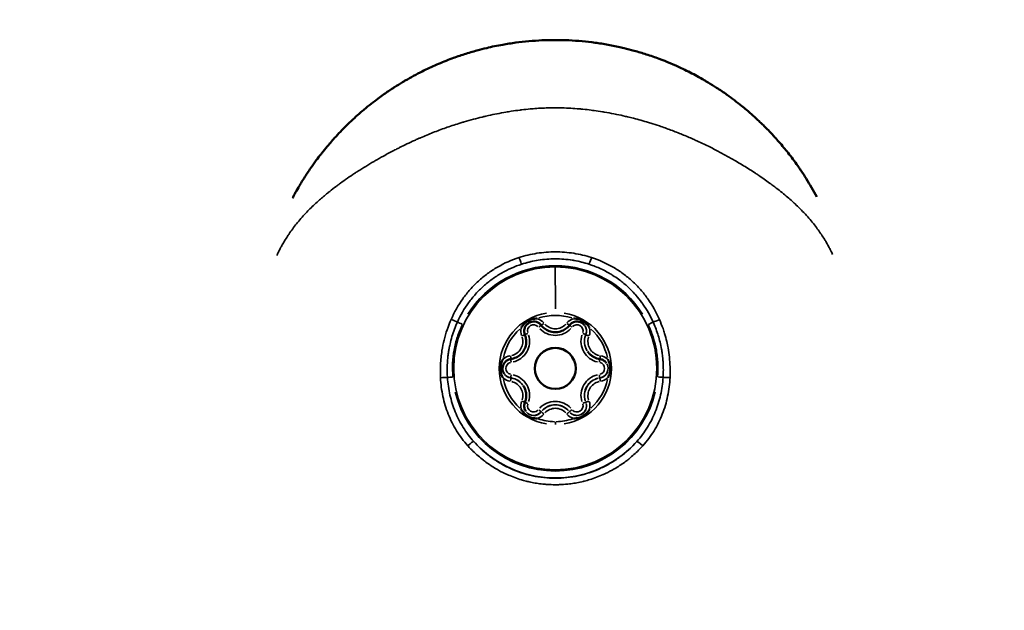
# Model space of a CAD drawing. Units: millimetres. Extents: x -12549 to 22108, y 13151 to 19301.
# Drawn here: x -6198 to -6126, y 18101 to 18144 of the extents above; entities that cross this region are included whole.
import ezdxf

# ---------------------------------------------------------------- set-up
doc = ezdxf.new("R2010")
doc.units = ezdxf.units.MM
doc.layers.add('MD_Visible', color=7, linetype='Continuous', lineweight=50)
doc.layers.add('MD_Visible Narrow', color=7, linetype='Continuous', lineweight=35)
doc.styles.get("Standard").update_dxf_attribs({"font": 'Square-721-BT.ttf'})
doc.dimstyles.new('OLCU', dxfattribs={"dimtxt": 300, "dimasz": 150, "dimexe": 0.18, "dimexo": 0.0625, "dimgap": 50, "dimtad": 1, "dimdec": 0, "dimlfac": 0.1, "dimrnd": 5, "dimzin": 0, "dimdsep": 46, "dimtxsty": 'Standard', "dimcen": 0.09, "dimse1": 1, "dimse2": 1, "dimadec": 0, "dimazin": 0, "dimtfac": 1, "dimtdec": 0, "dimtofl": 0, "dimtmove": 0, "dimatfit": 3, "dimfxl": 1, "dimtolj": 1, "dimtzin": 0, "dimarcsym": 0})

# ---------------------------------------------------------------- blocks, each defined once
blk = doc.blocks.new('*D4')
at = {"color": 0, "lineweight": -2, "transparency": 16777216}
blk.add_line((-11781.667, 18870.719), (-1915.858, 18870.719), dxfattribs=at)
at = {"color": 0, "transparency": 16777216}
for points in [[(-11781.667, 18904.052), (-11781.667, 18837.385), (-11981.667, 18870.719)], [(-1915.858, 18904.052), (-1915.858, 18837.385), (-1715.858, 18870.719)]]:
    blk.add_solid(points, dxfattribs=at)
at = {"layer": 'Defpoints', "color": 0, "transparency": 16777216}
for p in [(-1715.858, 18870.719), (-11981.667, 16549.732), (-1715.858, 15579.731)]:
    blk.add_point(p, dxfattribs=at)
at = {"color": 0, "transparency": 16777216, "insert": (-6848.762, 19104.345), "char_height": 300, "attachment_point": 5}
blk.add_mtext('\\A1;1025', dxfattribs=at)
blk = doc.blocks.new('*D5')
at = {"color": 0, "lineweight": -2, "transparency": 16777216}
blk.add_line((-12120.034, 18517.107), (-12120.034, 13350.929), dxfattribs=at)
at = {"color": 0, "transparency": 16777216}
for points in [[(-12153.367, 18517.107), (-12086.701, 18517.107), (-12120.034, 18717.107)], [(-12153.367, 13350.929), (-12086.701, 13350.929), (-12120.034, 13150.929)]]:
    blk.add_solid(points, dxfattribs=at)
at = {"layer": 'Defpoints', "color": 0, "transparency": 16777216}
for p in [(-6138.916, 18717.107), (-12120.034, 13150.929), (-4101.617, 13150.929)]:
    blk.add_point(p, dxfattribs=at)
at = {"color": 0, "transparency": 16777216, "insert": (-12351.847, 15934.018), "char_height": 300, "attachment_point": 5, "rotation": 90}
blk.add_mtext('\\A1;555', dxfattribs=at)

msp = doc.modelspace()

# ---------------------------------------------------------------- linework, layer by layer
at = {"layer": 'MD_Visible'}
for p, q in [((-6156.495, 18120.044), (-6156.502, 18120.054)), ((-6157.632, 18119.666), (-6157.628, 18119.66)), ((-6160.099, 18117.959), (-6160.095, 18117.953)), ((-6161.221, 18117.56), (-6161.228, 18117.57))]:
    msp.add_line(p, q, dxfattribs=at)
at = {"layer": 'MD_Visible', "extrusion": (0, 0, -1)}
msp.add_ellipse((-6158.865, 18118.813), major_axis=(1.234, 0.853), ratio=0.999994, start_param=3.141593, end_param=6.283185, dxfattribs=at)
at = {"layer": 'MD_Visible'}
msp.add_ellipse((-6158.861, 18118.806), major_axis=(1.234, 0.853), ratio=0.999994, start_param=-0.60518, end_param=5.678005, dxfattribs=at)
for points, knots in [([(-6178.099, 18131.281), (-6178.046, 18131.382), (-6177.991, 18131.483), (-6177.848, 18131.743), (-6177.758, 18131.902), (-6177.531, 18132.291), (-6177.392, 18132.52), (-6177.09, 18132.996), (-6176.926, 18133.243), (-6176.626, 18133.676), (-6176.493, 18133.862), (-6176.242, 18134.2), (-6176.127, 18134.352), (-6175.958, 18134.567), (-6175.908, 18134.631), (-6175.724, 18134.86), (-6175.587, 18135.026), (-6175.406, 18135.239), (-6175.364, 18135.289), (-6175.22, 18135.454), (-6175.118, 18135.57), (-6174.737, 18135.992), (-6174.449, 18136.292), (-6174.075, 18136.661), (-6173.998, 18136.736), (-6173.613, 18137.105), (-6173.295, 18137.392), (-6172.928, 18137.704), (-6172.889, 18137.737), (-6172.517, 18138.049), (-6172.174, 18138.32), (-6171.694, 18138.675), (-6171.567, 18138.767), (-6171.429, 18138.865), (-6171.419, 18138.871), (-6171.188, 18139.035), (-6170.961, 18139.188), (-6170.701, 18139.357), (-6170.67, 18139.377), (-6170.447, 18139.521), (-6170.252, 18139.642), (-6169.986, 18139.801), (-6169.915, 18139.843), (-6169.44, 18140.121), (-6169.028, 18140.344), (-6168.256, 18140.73), (-6167.9, 18140.897), (-6167.176, 18141.211), (-6166.808, 18141.359), (-6166.132, 18141.61), (-6165.824, 18141.716), (-6165.21, 18141.913), (-6164.903, 18142.004), (-6164.36, 18142.152), (-6164.123, 18142.212), (-6163.497, 18142.361), (-6163.106, 18142.442), (-6162.554, 18142.541), (-6162.395, 18142.568), (-6162.077, 18142.617), (-6161.919, 18142.64), (-6161.441, 18142.704), (-6161.121, 18142.74), (-6160.16, 18142.825), (-6159.516, 18142.854), (-6158.862, 18142.854), (-6158.857, 18142.854), (-6158.198, 18142.853), (-6157.549, 18142.823), (-6156.581, 18142.735), (-6156.26, 18142.699), (-6155.79, 18142.635), (-6155.641, 18142.613), (-6155.322, 18142.562), (-6155.152, 18142.534), (-6154.665, 18142.445), (-6154.348, 18142.38), (-6153.966, 18142.293), (-6153.9, 18142.277), (-6153.585, 18142.202), (-6153.337, 18142.138), (-6152.792, 18141.988), (-6152.497, 18141.899), (-6151.887, 18141.703), (-6151.573, 18141.593), (-6150.714, 18141.272), (-6150.177, 18141.047), (-6149.474, 18140.717), (-6149.298, 18140.631), (-6148.775, 18140.369), (-6148.433, 18140.185), (-6148.016, 18139.947), (-6147.937, 18139.901), (-6147.796, 18139.818), (-6147.733, 18139.781), (-6147.465, 18139.619), (-6147.262, 18139.492), (-6146.802, 18139.194), (-6146.547, 18139.021), (-6146.295, 18138.842), (-6146.293, 18138.841), (-6145.924, 18138.579), (-6145.568, 18138.308), (-6145.103, 18137.933), (-6144.986, 18137.836), (-6144.55, 18137.468), (-6144.24, 18137.19), (-6143.9, 18136.868), (-6143.86, 18136.831), (-6143.737, 18136.712), (-6143.654, 18136.631), (-6143.367, 18136.346), (-6143.167, 18136.139), (-6142.889, 18135.84), (-6142.808, 18135.751), (-6142.618, 18135.54), (-6142.51, 18135.417), (-6142.173, 18135.025), (-6141.953, 18134.755), (-6141.619, 18134.326), (-6141.5, 18134.169), (-6141.26, 18133.843), (-6141.14, 18133.673), (-6141.022, 18133.503)], [0.00232318, 0.00232318, 0.00232318, 0.00232318, 0.00272758, 0.00272758, 0.00337038, 0.00337038, 0.00430622, 0.00430622, 0.00532689, 0.00532689, 0.00610246, 0.00610246, 0.00674077, 0.00674077, 0.00700972, 0.00700972, 0.00771161, 0.00771161, 0.00792345, 0.00792345, 0.00842596, 0.00842596, 0.00976765, 0.00976765, 0.01011115, 0.01011115, 0.01147235, 0.01147235, 0.01163288, 0.01163288, 0.01299807, 0.01299807, 0.01348153, 0.01348153, 0.01351749, 0.01351749, 0.01435318, 0.01435318, 0.01446609, 0.01446609, 0.01516673, 0.01516673, 0.01541762, 0.01541762, 0.01685192, 0.01685192, 0.01805033, 0.01805033, 0.01924874, 0.01924874, 0.0202223, 0.0202223, 0.0211756, 0.0211756, 0.02190749, 0.02190749, 0.02310697, 0.02310697, 0.02359268, 0.02359268, 0.02407357, 0.02407357, 0.0250408, 0.0250408, 0.02696307, 0.02696307, 0.02697717, 0.02697717, 0.02891374, 0.02891374, 0.02988122, 0.02988122, 0.03033345, 0.03033345, 0.0308481, 0.0308481, 0.03181453, 0.03181453, 0.03201864, 0.03201864, 0.0327805, 0.0327805, 0.03370384, 0.03370384, 0.03470731, 0.03470731, 0.03647692, 0.03647692, 0.03707422, 0.03707422, 0.03825903, 0.03825903, 0.03853761, 0.03853761, 0.03875941, 0.03875941, 0.0394896, 0.0394896, 0.04043759, 0.04043759, 0.0404446, 0.0404446, 0.04184015, 0.04184015, 0.04232111, 0.04232111, 0.04364057, 0.04364057, 0.04381499, 0.04381499, 0.04418628, 0.04418628, 0.04511146, 0.04511146, 0.04550018, 0.04550018, 0.0460305, 0.0460305, 0.04718537, 0.04718537, 0.04784871, 0.04784871, 0.04855752, 0.04855752, 0.04855752, 0.04855752]), ([(-6141.022, 18133.503), (-6140.97, 18133.428), (-6140.919, 18133.353), (-6140.743, 18133.092), (-6140.622, 18132.906), (-6140.365, 18132.497), (-6140.23, 18132.274), (-6139.972, 18131.829), (-6139.848, 18131.607), (-6139.729, 18131.383)], [0.048557517, 0.048557517, 0.048557517, 0.048557517, 0.048871403, 0.048871403, 0.0496407, 0.0496407, 0.050555753, 0.050555753, 0.051454211, 0.051454211, 0.051454211, 0.051454211]), ([(-6160.188, 18122.457), (-6160.191, 18122.457), (-6160.193, 18122.457), (-6160.326, 18122.459), (-6160.458, 18122.442), (-6160.684, 18122.376), (-6160.779, 18122.336), (-6160.958, 18122.233), (-6161.041, 18122.17), (-6161.21, 18122.007), (-6161.291, 18121.902), (-6161.356, 18121.786), (-6161.357, 18121.784), (-6161.359, 18121.782)], [-0.0006567, -0.0006567, -0.0006567, -0.0006567, 0, 0, 0.0394171, 0.0394171, 0.0702393, 0.0702393, 0.1010616, 0.1010616, 0.1404787, 0.1404787, 0.1411354, 0.1411354, 0.1411354, 0.1411354]), ([(-6161.087, 18121.276), (-6161.116, 18121.345), (-6161.133, 18121.418), (-6161.144, 18121.567), (-6161.137, 18121.643), (-6161.1, 18121.787), (-6161.07, 18121.857), (-6160.989, 18121.983), (-6160.939, 18122.039), (-6160.823, 18122.133), (-6160.757, 18122.17), (-6160.617, 18122.223), (-6160.543, 18122.238), (-6160.394, 18122.244), (-6160.319, 18122.235), (-6160.175, 18122.194), (-6160.107, 18122.162), (-6159.985, 18122.079), (-6159.931, 18122.028), (-6159.886, 18121.97)], [4.322471, 4.322471, 4.322471, 4.322471, 4.642472, 4.642472, 4.962473, 4.962473, 5.282473, 5.282473, 5.602471, 5.602471, 5.92247, 5.92247, 6.242468, 6.242468, 6.562468, 6.562468, 6.882468, 6.882468, 7.196703, 7.196703, 7.196703, 7.196703]), ([(-6157.83, 18121.97), (-6157.784, 18122.029), (-6157.729, 18122.08), (-6157.606, 18122.164), (-6157.537, 18122.196), (-6157.393, 18122.236), (-6157.318, 18122.245), (-6157.169, 18122.238), (-6157.095, 18122.222), (-6156.955, 18122.169), (-6156.89, 18122.131), (-6156.782, 18122.042), (-6156.737, 18121.994), (-6156.7, 18121.94)], [5.369668, 5.369668, 5.369668, 5.369668, 5.689667, 5.689667, 6.009665, 6.009665, 6.329664, 6.329664, 6.649663, 6.649663, 6.969664, 6.969664, 7.248802, 7.248802, 7.248802, 7.248802]), ([(-6156.356, 18121.782), (-6156.357, 18121.784), (-6156.359, 18121.786), (-6156.424, 18121.902), (-6156.505, 18122.007), (-6156.674, 18122.17), (-6156.757, 18122.233), (-6156.936, 18122.336), (-6157.031, 18122.376), (-6157.257, 18122.442), (-6157.389, 18122.459), (-6157.522, 18122.457), (-6157.524, 18122.457), (-6157.527, 18122.457)], [-0.0006567, -0.0006567, -0.0006567, -0.0006567, 0, 0, 0.0394171, 0.0394171, 0.0702393, 0.0702393, 0.1010616, 0.1010616, 0.1404787, 0.1404787, 0.1411354, 0.1411354, 0.1411354, 0.1411354]), ([(-6159.886, 18121.97), (-6159.801, 18121.86), (-6159.699, 18121.764), (-6159.469, 18121.609), (-6159.342, 18121.55), (-6159.075, 18121.475), (-6158.936, 18121.459), (-6158.659, 18121.472), (-6158.522, 18121.501), (-6158.263, 18121.6), (-6158.142, 18121.671), (-6157.959, 18121.821), (-6157.89, 18121.892), (-6157.83, 18121.97)], [2.228075, 2.228075, 2.228075, 2.228075, 2.548075, 2.548075, 2.868074, 2.868074, 3.188074, 3.188074, 3.508074, 3.508074, 3.828075, 3.828075, 4.05511, 4.05511, 4.05511, 4.05511]), ([(-6162.115, 18119.495), (-6161.978, 18119.514), (-6161.844, 18119.555), (-6161.595, 18119.676), (-6161.48, 18119.757), (-6161.282, 18119.95), (-6161.199, 18120.063), (-6161.071, 18120.309), (-6161.028, 18120.442), (-6160.984, 18120.716), (-6160.985, 18120.856), (-6161.023, 18121.09), (-6161.05, 18121.185), (-6161.087, 18121.276)], [3.275273, 3.275273, 3.275273, 3.275273, 3.595273, 3.595273, 3.915274, 3.915274, 4.235275, 4.235275, 4.555275, 4.555275, 4.875275, 4.875275, 5.102307, 5.102307, 5.102307, 5.102307]), ([(-6156.495, 18120.044), (-6156.454, 18119.984), (-6156.408, 18119.929), (-6156.308, 18119.825), (-6156.254, 18119.778), (-6156.137, 18119.693), (-6156.076, 18119.655), (-6155.947, 18119.59), (-6155.88, 18119.563), (-6155.743, 18119.521), (-6155.672, 18119.505), (-6155.601, 18119.495)], [2.1759759, 2.1759759, 2.1759759, 2.1759759, 2.3423632, 2.3423632, 2.5087505, 2.5087505, 2.6751378, 2.6751378, 2.841525, 2.841525, 3.0079123, 3.0079123, 3.0079123, 3.0079123]), ([(-6162.689, 18119.477), (-6162.691, 18119.475), (-6162.692, 18119.473), (-6162.76, 18119.358), (-6162.811, 18119.235), (-6162.867, 18119.007), (-6162.88, 18118.904), (-6162.88, 18118.698), (-6162.867, 18118.595), (-6162.811, 18118.367), (-6162.76, 18118.244), (-6162.692, 18118.129), (-6162.691, 18118.127), (-6162.689, 18118.125)], [-0.0006567, -0.0006567, -0.0006567, -0.0006567, 0, 0, 0.0394171, 0.0394171, 0.0702393, 0.0702393, 0.1010616, 0.1010616, 0.1404787, 0.1404787, 0.1411354, 0.1411354, 0.1411354, 0.1411354]), ([(-6162.598, 18118.403), (-6162.64, 18118.465), (-6162.673, 18118.533), (-6162.715, 18118.676), (-6162.724, 18118.751), (-6162.719, 18118.901), (-6162.704, 18118.975), (-6162.653, 18119.115), (-6162.615, 18119.181), (-6162.522, 18119.297), (-6162.466, 18119.348), (-6162.341, 18119.429), (-6162.272, 18119.46), (-6162.172, 18119.486), (-6162.144, 18119.492), (-6162.115, 18119.495)], [4.107209, 4.107209, 4.107209, 4.107209, 4.427211, 4.427211, 4.747212, 4.747212, 5.067213, 5.067213, 5.387212, 5.387212, 5.707211, 5.707211, 6.027209, 6.027209, 6.149505, 6.149505, 6.149505, 6.149505]), ([(-6155.601, 18119.495), (-6155.562, 18119.49), (-6155.524, 18119.482), (-6155.45, 18119.459), (-6155.414, 18119.444), (-6155.344, 18119.409), (-6155.311, 18119.389), (-6155.249, 18119.343), (-6155.219, 18119.318), (-6155.165, 18119.262), (-6155.14, 18119.232), (-6155.118, 18119.2)], [0.1336803, 0.1336803, 0.1336803, 0.1336803, 0.3000676, 0.3000676, 0.4664549, 0.4664549, 0.6328422, 0.6328422, 0.7992295, 0.7992295, 0.9656167, 0.9656167, 0.9656167, 0.9656167]), ([(-6155.026, 18118.125), (-6155.024, 18118.127), (-6155.023, 18118.129), (-6154.955, 18118.244), (-6154.904, 18118.367), (-6154.848, 18118.595), (-6154.835, 18118.698), (-6154.835, 18118.904), (-6154.848, 18119.007), (-6154.904, 18119.235), (-6154.955, 18119.358), (-6155.023, 18119.473), (-6155.024, 18119.475), (-6155.026, 18119.477)], [-0.0006567, -0.0006567, -0.0006567, -0.0006567, 0, 0, 0.0394171, 0.0394171, 0.0702393, 0.0702393, 0.1010616, 0.1010616, 0.1404787, 0.1404787, 0.1411354, 0.1411354, 0.1411354, 0.1411354]), ([(-6161.087, 18116.328), (-6161.055, 18116.407), (-6161.03, 18116.49), (-6160.997, 18116.659), (-6160.989, 18116.746), (-6160.991, 18116.918), (-6161, 18117.004), (-6161.036, 18117.172), (-6161.062, 18117.255), (-6161.13, 18117.413), (-6161.172, 18117.489), (-6161.221, 18117.56)], [4.3224705, 4.3224705, 4.3224705, 4.3224705, 4.5214901, 4.5214901, 4.7205098, 4.7205098, 4.9195294, 4.9195294, 5.118549, 5.118549, 5.3175686, 5.3175686, 5.3175686, 5.3175686]), ([(-6161.359, 18115.82), (-6161.358, 18115.818), (-6161.356, 18115.816), (-6161.291, 18115.7), (-6161.21, 18115.595), (-6161.041, 18115.432), (-6160.958, 18115.369), (-6160.779, 18115.266), (-6160.684, 18115.226), (-6160.458, 18115.16), (-6160.326, 18115.143), (-6160.193, 18115.145), (-6160.191, 18115.145), (-6160.188, 18115.145)], [-0.0006567, -0.0006567, -0.0006567, -0.0006567, 0, 0, 0.0394171, 0.0394171, 0.0702393, 0.0702393, 0.1010616, 0.1010616, 0.1404787, 0.1404787, 0.1411354, 0.1411354, 0.1411354, 0.1411354]), ([(-6161.016, 18115.663), (-6161.042, 18115.701), (-6161.065, 18115.742), (-6161.101, 18115.828), (-6161.116, 18115.872), (-6161.135, 18115.963), (-6161.14, 18116.009), (-6161.14, 18116.102), (-6161.136, 18116.149), (-6161.119, 18116.24), (-6161.105, 18116.285), (-6161.087, 18116.328)], [4.1072094, 4.1072094, 4.1072094, 4.1072094, 4.306229, 4.306229, 4.5052486, 4.5052486, 4.7042682, 4.7042682, 4.9032878, 4.9032878, 5.1023074, 5.1023074, 5.1023074, 5.1023074]), ([(-6157.527, 18115.145), (-6157.524, 18115.145), (-6157.522, 18115.145), (-6157.389, 18115.143), (-6157.257, 18115.16), (-6157.031, 18115.226), (-6156.936, 18115.266), (-6156.757, 18115.369), (-6156.674, 18115.432), (-6156.505, 18115.595), (-6156.424, 18115.7), (-6156.359, 18115.816), (-6156.357, 18115.818), (-6156.356, 18115.82)], [-0.0006567, -0.0006567, -0.0006567, -0.0006567, 0, 0, 0.0394171, 0.0394171, 0.0702393, 0.0702393, 0.1010616, 0.1010616, 0.1404787, 0.1404787, 0.1411354, 0.1411354, 0.1411354, 0.1411354])]:
    msp.add_open_spline(points, degree=3, knots=knots, dxfattribs=at)
at = {"layer": 'MD_Visible Narrow'}
for p, q in [((-6156.629, 18121.276), (-6156.635, 18121.285)), ((-6162.116, 18118.108), (-6162.122, 18118.118)), ((-6155.601, 18118.108), (-6155.607, 18118.118)), ((-6159.886, 18115.634), (-6159.893, 18115.643)), ((-6157.83, 18115.634), (-6157.837, 18115.643)), ((-6156.629, 18116.328), (-6156.635, 18116.337))]:
    msp.add_line(p, q, dxfattribs=at)
for centre, major_axis, ratio, start_param, end_param in [((-6161.47, 18126.921), (-0.154, 0.476), 0.075282, 1.610423, 3.031045), ((-6158.866, 18118.814), (6.182, 4.277), 0.999994, -0.050774, 1.980935), ((-6158.868, 18120.4), (0, -5.931), 0.002005, 2.054861, 2.92099), ((-6158.858, 18118.801), (3.375, 2.335), 0.999994, 1.122696, 3.95013), ((-6158.858, 18118.801), (3.375, 2.335), 0.999994, 4.264289, 7.091722), ((-6166.393, 18122.381), (-0.459, 0.198), 0.051796, 1.441263, 2.463632), ((-6160.44, 18121.541), (0.781, 0.54), 0.999994, 0.084397, 0.665742), ((-6159.688, 18122.122), (-0.198, -0.153), 0.003519, 0.078531, 1.492082), ((-6157.275, 18121.541), (0.781, 0.54), 0.999994, 1.265491, 1.846837), ((-6152.069, 18122.025), (-0.452, -0.214), 0.003477, 3.812882, 4.66559), ((-6151.336, 18122.373), (-0.459, -0.197), 0.05324, 0.681738, 1.704196), ((-6160.44, 18121.541), (0.781, 0.54), 0.999994, 2.312689, 2.894035), ((-6160.091, 18121.827), (-0.198, -0.153), 0.003519, 3.29382, 4.637554), ((-6158.865, 18122.774), (1.273, 0.881), 0.999994, 3.285044, 4.929375), ((-6157.639, 18121.827), (-0.198, 0.153), 0.001069, 4.778718, 5.912208), ((-6157.283, 18121.552), (0.576, 0.398), 0.999994, 5.337402, 6.225061), ((-6157.275, 18121.541), (0.781, 0.54), 0.999994, 5.320384, 5.90173), ((-6162.296, 18120.793), (1.273, 0.881), 0.999994, 4.332241, 5.976572), ((-6160.863, 18121.381), (-0.231, -0.095), 0.003442, 4.784234, 6.06389), ((-6155.435, 18120.793), (1.273, 0.881), 0.999994, 2.237846, 3.882177), ((-6155.428, 18120.782), (1.068, 0.739), 0.999994, 2.19625, 3.091838), ((-6156.397, 18121.181), (-0.231, 0.095), 0.001918, 0.081496, 1.495212), ((-6162.022, 18118.801), (0.781, 0.54), 0.999994, 1.131594, 1.71294), ((-6155.567, 18119.743), (-0.033, -0.248), 0.002373, 0.07841, 1.489782), ((-6155.693, 18118.801), (0.781, 0.54), 0.999994, 0.218294, 0.799639), ((-6155.701, 18118.812), (0.576, 0.398), 0.999994, 4.342564, 6.172701), ((-6166.356, 18118.178), (-0.498, -0.042), 0.003057, 4.761095, 5.606251), ((-6162.022, 18118.801), (0.781, 0.54), 0.999994, 3.359886, 3.941232), ((-6162.029, 18118.812), (0.576, 0.398), 0.999994, 3.191559, 3.932373), ((-6162.089, 18118.366), (-0.033, -0.248), 0.002373, 4.788324, 6.202041), ((-6162.288, 18116.821), (1.068, 0.739), 0.999994, 0.041597, 0.79034), ((-6162.296, 18116.832), (1.273, 0.881), 0.999994, 5.379439, 7.02377), ((-6155.435, 18116.832), (1.273, 0.881), 0.999994, 1.190649, 2.83498), ((-6155.428, 18116.821), (1.068, 0.739), 0.999994, 1.190649, 2.83498), ((-6155.641, 18118.366), (0.033, -0.248), 0.001601, 4.787789, 6.201506), ((-6155.693, 18118.801), (0.781, 0.54), 0.999994, 4.273187, 4.854532), ((-6158.866, 18118.814), (6.182, 4.277), 0.999994, 2.769532, 5.445677), ((-6160.44, 18116.061), (0.781, 0.54), 0.999994, 2.178792, 2.760137), ((-6158.866, 18114.851), (1.273, 0.881), 0.999994, 0.143451, 1.787782), ((-6156.397, 18116.423), (-0.231, -0.095), 0.003442, 0.079293, 1.493009), ((-6157.275, 18116.061), (0.781, 0.54), 0.999994, 5.454281, 6.035627), ((-6160.863, 18116.243), (-0.231, 0.095), 0.001918, 4.779314, 5.930753), ((-6159.688, 18115.481), (-0.198, 0.153), 0.001069, 0.081897, 1.495614), ((-6158.858, 18114.841), (1.068, 0.739), 0.999994, 0.143451, 1.787782), ((-6157.639, 18115.797), (-0.198, -0.153), 0.003519, 4.790745, 6.204462), ((-6157.283, 18116.072), (0.576, 0.398), 0.999994, 3.337404, 5.924213), ((-6160.447, 18116.072), (0.576, 0.398), 0.999994, 3.243919, 4.92721), ((-6160.44, 18116.061), (0.781, 0.54), 0.999994, 4.407084, 4.98843), ((-6157.275, 18116.061), (0.781, 0.54), 0.999994, 3.225989, 3.807335), ((-6165.205, 18113.125), (0.374, 0.332), 0.122167, 0.115881, 1.560653)]:
    msp.add_ellipse(centre, major_axis=major_axis, ratio=ratio, start_param=start_param, end_param=end_param, dxfattribs=at)
at = {"layer": 'MD_Visible Narrow', "extrusion": (0, 0, -1)}
for centre, major_axis, ratio, start_param, end_param in [((-6158.865, 18118.812), (6.593, 4.561), 0.999994, -1.24527, -0.68505), ((-6156.254, 18126.919), (0.155, 0.476), 0.078952, 1.60916, 3.029803), ((-6158.866, 18118.814), (6.11, 4.227), 0.999994, -2.536412675746964, 3.746772631432622), ((-6165.658, 18122.032), (0.452, -0.214), 0.00176, 3.809173, 4.661959), ((-6158.857, 18118.801), (3.2, 2.214), 0.999994, -1.279789, -0.651445), ((-6158.028, 18122.122), (0.198, -0.153), 0.001069, 0.078372, 1.489067), ((-6158.857, 18118.801), (3.2, 2.214), 0.999994, -2.326986, -1.698642), ((-6160.448, 18121.553), (0.37, 0.256), 0.999994, 3.500565, 6.087374), ((-6158.857, 18122.762), (0.862, 0.596), 0.999994, 1.35381, 2.998141), ((-6157.283, 18121.553), (0.37, 0.256), 0.999994, -1.735422, 0.851386), ((-6157.276, 18121.542), (0.576, 0.398), 0.999994, 0.049755, 0.945343), ((-6158.857, 18118.801), (3.2, 2.214), 0.999994, -0.232591, 0.395753), ((-6162.288, 18120.782), (0.862, 0.596), 0.999994, 0.306613, 1.950944), ((-6161.319, 18121.181), (0.231, 0.095), 0.003442, 0.078502, 1.491541), ((-6156.867, 18121.381), (0.231, -0.095), 0.001918, 4.787973, 6.20169), ((-6155.435, 18120.792), (1.068, 0.739), 0.999994, 3.191348, 4.086936), ((-6155.427, 18120.782), (0.862, 0.596), 0.999994, 2.401008, 4.045339), ((-6162.03, 18118.813), (0.37, 0.256), 0.999994, 2.453368, 5.040177), ((-6162.149, 18119.743), (-0.033, 0.248), 0.001601, 1.652319, 3.06321), ((-6162.089, 18119.258), (-0.033, 0.248), 0.001601, 4.779015, 5.921769), ((-6155.641, 18119.258), (0.033, 0.248), 0.002373, 4.779878, 5.947791), ((-6155.701, 18118.813), (0.37, 0.256), 0.999994, -0.688225, 1.898584), ((-6155.694, 18118.802), (0.576, 0.398), 0.999994, 0.102115, 1.940181), ((-6167.161, 18118.112), (-0.499, -0.024), 0.047987, 1.420794, 2.453406), ((-6158.857, 18118.801), (3.2, 2.214), 0.999994, 2.909001, 3.537346), ((-6162.022, 18118.802), (0.576, 0.398), 0.999994, 2.351253, 3.099996), ((-6162.149, 18117.86), (0.033, 0.248), 0.002373, 0.081145, 1.494861), ((-6162.295, 18116.831), (1.068, 0.739), 0.999994, -0.79034, -0.041597), ((-6162.288, 18116.82), (0.862, 0.596), 0.999994, -0.740585, 0.903746), ((-6155.435, 18116.831), (1.068, 0.739), 0.999994, 3.448206, 5.092537), ((-6155.427, 18116.82), (0.862, 0.596), 0.999994, 3.448206, 5.092537), ((-6158.857, 18118.801), (3.2, 2.214), 0.999994, 0.814606, 1.44295), ((-6155.567, 18117.86), (-0.033, 0.248), 0.001601, 0.081679, 1.495396), ((-6151.374, 18118.184), (0.498, -0.042), 0.00272, 4.757101, 5.60224), ((-6150.571, 18118.119), (-0.499, 0.023), 0.048, 0.692207, 1.724831), ((-6161.319, 18116.423), (0.231, -0.095), 0.001918, 0.078392, 1.489448), ((-6160.448, 18116.072), (0.37, 0.256), 0.999994, 1.40617, 3.992979), ((-6160.091, 18115.797), (0.198, -0.153), 0.001069, 4.787571, 6.201288), ((-6158.865, 18114.851), (1.068, 0.739), 0.999994, -1.787782, -0.143451), ((-6158.857, 18114.84), (0.862, 0.596), 0.999994, -1.787782, -0.143451), ((-6158.028, 18115.481), (0.198, 0.153), 0.003519, 0.078723, 1.49244), ((-6157.276, 18116.062), (0.576, 0.398), 0.999994, 0.358973, 2.945782), ((-6157.283, 18116.072), (0.37, 0.256), 0.999994, 0.358973, 2.945782), ((-6156.867, 18116.243), (0.231, 0.095), 0.003442, 4.790176, 6.203893), ((-6160.44, 18116.062), (0.576, 0.398), 0.999994, 1.356415, 3.047636), ((-6158.857, 18118.801), (3.2, 2.214), 0.999994, 2.19343, 2.507602), ((-6158.857, 18118.801), (3.2, 2.214), 0.999994, 1.84435, 2.158522), ((-6158.858, 18114.911), (0, 0.5), 0.002005, 1.595637, 1.990596), ((-6152.524, 18113.127), (-0.374, 0.332), 0.12486, 0.118909, 1.563819), ((-6158.865, 18118.812), (6.593, 4.561), 0.999994, 1.420043, 2.931575)]:
    msp.add_ellipse(centre, major_axis=major_axis, ratio=ratio, start_param=start_param, end_param=end_param, dxfattribs=at)
at = {"layer": 'MD_Visible Narrow'}
for points, knots in [([(-6138.563, 18127.154), (-6138.564, 18127.157), (-6138.565, 18127.159), (-6138.609, 18127.253), (-6138.652, 18127.342), (-6138.71, 18127.459), (-6138.724, 18127.487), (-6138.785, 18127.606), (-6138.832, 18127.694), (-6138.931, 18127.874), (-6138.982, 18127.965), (-6139.06, 18128.096), (-6139.085, 18128.138), (-6139.181, 18128.297), (-6139.254, 18128.412), (-6139.341, 18128.544), (-6139.353, 18128.563), (-6139.447, 18128.704), (-6139.531, 18128.826), (-6139.709, 18129.072), (-6139.802, 18129.197), (-6140, 18129.449), (-6140.103, 18129.576), (-6140.323, 18129.834), (-6140.439, 18129.965), (-6140.574, 18130.11), (-6140.588, 18130.126), (-6140.707, 18130.253), (-6140.815, 18130.365), (-6140.937, 18130.487), (-6140.947, 18130.498), (-6141.074, 18130.624), (-6141.193, 18130.739), (-6141.411, 18130.943), (-6141.509, 18131.032), (-6141.721, 18131.222), (-6141.837, 18131.324), (-6142.092, 18131.54), (-6142.23, 18131.654), (-6142.512, 18131.88), (-6142.655, 18131.991), (-6142.894, 18132.174), (-6142.989, 18132.245), (-6143.21, 18132.408), (-6143.337, 18132.499), (-6143.607, 18132.691), (-6143.751, 18132.79), (-6143.986, 18132.949), (-6144.074, 18133.008), (-6144.219, 18133.104), (-6144.275, 18133.141), (-6144.61, 18133.358), (-6144.895, 18133.538), (-6145.332, 18133.803), (-6145.48, 18133.891), (-6145.644, 18133.987), (-6145.659, 18133.996), (-6145.91, 18134.141), (-6146.149, 18134.277), (-6146.627, 18134.54), (-6146.866, 18134.668), (-6147.129, 18134.803), (-6147.148, 18134.813), (-6147.428, 18134.958), (-6147.692, 18135.089), (-6148.138, 18135.303), (-6148.316, 18135.387), (-6148.543, 18135.49), (-6148.589, 18135.511), (-6148.681, 18135.553), (-6148.726, 18135.573), (-6149.035, 18135.71), (-6149.302, 18135.825), (-6149.844, 18136.047), (-6150.118, 18136.155), (-6150.677, 18136.364), (-6150.961, 18136.465), (-6151.457, 18136.632), (-6151.668, 18136.701), (-6151.938, 18136.784), (-6151.995, 18136.802), (-6152.41, 18136.927), (-6152.771, 18137.028), (-6153.286, 18137.161), (-6153.436, 18137.198), (-6153.633, 18137.245), (-6153.679, 18137.255), (-6153.942, 18137.317), (-6154.16, 18137.364), (-6154.441, 18137.422), (-6154.504, 18137.435), (-6154.804, 18137.494), (-6155.04, 18137.537), (-6155.299, 18137.581), (-6155.319, 18137.584), (-6155.362, 18137.591), (-6155.383, 18137.595), (-6155.61, 18137.632), (-6155.817, 18137.663), (-6156.097, 18137.701), (-6156.17, 18137.71), (-6156.441, 18137.745), (-6156.638, 18137.767), (-6156.919, 18137.796), (-6157.001, 18137.803), (-6157.094, 18137.812), (-6157.104, 18137.813), (-6157.321, 18137.832), (-6157.528, 18137.847), (-6157.945, 18137.871), (-6158.155, 18137.88), (-6158.525, 18137.89), (-6158.684, 18137.892), (-6158.866, 18137.892), (-6158.889, 18137.892), (-6159.115, 18137.892), (-6159.319, 18137.888), (-6159.712, 18137.874), (-6159.902, 18137.865), (-6160.264, 18137.842), (-6160.435, 18137.829), (-6160.639, 18137.811), (-6160.672, 18137.809), (-6160.908, 18137.787), (-6161.11, 18137.765), (-6161.357, 18137.736), (-6161.401, 18137.73), (-6161.662, 18137.698), (-6161.88, 18137.668), (-6162.157, 18137.625), (-6162.218, 18137.616), (-6162.344, 18137.595), (-6162.408, 18137.585), (-6162.692, 18137.537), (-6162.911, 18137.497), (-6163.339, 18137.413), (-6163.548, 18137.369), (-6163.82, 18137.308), (-6163.884, 18137.294), (-6164.037, 18137.259), (-6164.127, 18137.237), (-6164.431, 18137.164), (-6164.644, 18137.11), (-6165.08, 18136.993), (-6165.304, 18136.93), (-6165.56, 18136.854), (-6165.594, 18136.844), (-6165.728, 18136.804), (-6165.828, 18136.773), (-6166.251, 18136.641), (-6166.569, 18136.535), (-6167.198, 18136.312), (-6167.508, 18136.196), (-6168.119, 18135.955), (-6168.42, 18135.83), (-6168.783, 18135.672), (-6168.849, 18135.644), (-6168.998, 18135.578), (-6169.081, 18135.54), (-6169.351, 18135.418), (-6169.536, 18135.332), (-6169.9, 18135.158), (-6170.081, 18135.07), (-6170.346, 18134.937), (-6170.432, 18134.893), (-6170.575, 18134.82), (-6170.633, 18134.79), (-6170.944, 18134.628), (-6171.193, 18134.494), (-6171.652, 18134.241), (-6171.862, 18134.123), (-6172.089, 18133.991), (-6172.108, 18133.98), (-6172.335, 18133.848), (-6172.538, 18133.727), (-6172.934, 18133.484), (-6173.127, 18133.363), (-6173.392, 18133.192), (-6173.467, 18133.144), (-6173.723, 18132.976), (-6173.901, 18132.856), (-6174.251, 18132.614), (-6174.423, 18132.492), (-6174.63, 18132.341), (-6174.668, 18132.313), (-6174.773, 18132.236), (-6174.839, 18132.186), (-6175.064, 18132.015), (-6175.221, 18131.893), (-6175.428, 18131.728), (-6175.481, 18131.686), (-6175.634, 18131.56), (-6175.734, 18131.477), (-6175.927, 18131.312), (-6176.022, 18131.23), (-6176.239, 18131.038), (-6176.36, 18130.928), (-6176.594, 18130.709), (-6176.708, 18130.6), (-6176.92, 18130.389), (-6177.02, 18130.287), (-6177.124, 18130.177), (-6177.131, 18130.17), (-6177.258, 18130.036), (-6177.373, 18129.908), (-6177.593, 18129.655), (-6177.698, 18129.53), (-6177.897, 18129.281), (-6177.993, 18129.157), (-6178.174, 18128.911), (-6178.261, 18128.789), (-6178.365, 18128.636), (-6178.384, 18128.607), (-6178.48, 18128.463), (-6178.555, 18128.347), (-6178.636, 18128.217), (-6178.644, 18128.204), (-6178.704, 18128.105), (-6178.756, 18128.018), (-6178.854, 18127.848), (-6178.901, 18127.764), (-6178.976, 18127.624), (-6179.005, 18127.57), (-6179.078, 18127.428), (-6179.122, 18127.341), (-6179.178, 18127.223), (-6179.192, 18127.195), (-6179.219, 18127.137), (-6179.232, 18127.108), (-6179.245, 18127.079)], [0.0012486, 0.0012486, 0.0012486, 0.0012486, 0.00125918, 0.00125918, 0.00167736, 0.00167736, 0.00181363, 0.00181363, 0.00224811, 0.00224811, 0.00270641, 0.00270641, 0.0029232, 0.0029232, 0.00352679, 0.00352679, 0.00362726, 0.00362726, 0.00428306, 0.00428306, 0.00497588, 0.00497588, 0.00569359, 0.00569359, 0.00644957, 0.00644957, 0.00653811, 0.00653811, 0.00719163, 0.00719163, 0.00725452, 0.00725452, 0.00793391, 0.00793391, 0.00846215, 0.00846215, 0.00906815, 0.00906815, 0.00976159, 0.00976159, 0.01044428, 0.01044428, 0.01088178, 0.01088178, 0.01145086, 0.01145086, 0.01208039, 0.01208039, 0.0124589, 0.0124589, 0.01269541, 0.01269541, 0.01386385, 0.01386385, 0.01444982, 0.01444982, 0.01450904, 0.01450904, 0.01543043, 0.01543043, 0.01632267, 0.01632267, 0.01639354, 0.01639354, 0.01734819, 0.01734819, 0.01797394, 0.01797394, 0.01813631, 0.01813631, 0.01829185, 0.01829185, 0.0192093, 0.0192093, 0.02013477, 0.02013477, 0.02107543, 0.02107543, 0.02176357, 0.02176357, 0.02195001, 0.02195001, 0.02310413, 0.02310413, 0.0235772, 0.0235772, 0.02372132, 0.02372132, 0.02439778, 0.02439778, 0.02459328, 0.02459328, 0.02532712, 0.02532712, 0.02539083, 0.02539083, 0.02545719, 0.02545719, 0.02609139, 0.02609139, 0.02631549, 0.02631549, 0.02692124, 0.02692124, 0.02717378, 0.02717378, 0.02720446, 0.02720446, 0.02783448, 0.02783448, 0.02847125, 0.02847125, 0.0289507, 0.0289507, 0.02901809, 0.02901809, 0.02963175, 0.02963175, 0.03020807, 0.03020807, 0.03073103, 0.03073103, 0.03083172, 0.03083172, 0.03145351, 0.03145351, 0.03158867, 0.03158867, 0.03225711, 0.03225711, 0.03244554, 0.03244554, 0.03264535, 0.03264535, 0.03332475, 0.03332475, 0.03397811, 0.03397811, 0.03417604, 0.03417604, 0.03445898, 0.03445898, 0.03512848, 0.03512848, 0.03584063, 0.03584063, 0.03594942, 0.03594942, 0.03627261, 0.03627261, 0.03731628, 0.03731628, 0.03835321, 0.03835321, 0.03938172, 0.03938172, 0.03960847, 0.03960847, 0.03989987, 0.03989987, 0.04054956, 0.04054956, 0.04119198, 0.04119198, 0.04150306, 0.04150306, 0.0417135, 0.0417135, 0.04264209, 0.04264209, 0.0434497, 0.0434497, 0.04352713, 0.04352713, 0.04433694, 0.04433694, 0.04513062, 0.04513062, 0.04544588, 0.04544588, 0.04621306, 0.04621306, 0.04698008, 0.04698008, 0.04715439, 0.04715439, 0.04746092, 0.04746092, 0.04820618, 0.04820618, 0.04846539, 0.04846539, 0.04896802, 0.04896802, 0.04946431, 0.04946431, 0.05012858, 0.05012858, 0.05078166, 0.05078166, 0.05138632, 0.05138632, 0.05143045, 0.05143045, 0.05217507, 0.05217507, 0.05289147, 0.05289147, 0.05358587, 0.05358587, 0.05425297, 0.05425297, 0.05440892, 0.05440892, 0.05502259, 0.05502259, 0.0550908, 0.0550908, 0.05553657, 0.05553657, 0.05595531, 0.05595531, 0.05622255, 0.05622255, 0.05663642, 0.05663642, 0.05676819, 0.05676819, 0.05690008, 0.05690008, 0.05690008, 0.05690008]), ([(-6161.512, 18126.928), (-6161.081, 18127.066), (-6160.645, 18127.17), (-6159.763, 18127.307), (-6159.316, 18127.342), (-6158.41, 18127.341), (-6157.96, 18127.307), (-6157.076, 18127.168), (-6156.64, 18127.064), (-6156.21, 18126.926)], [0, 0, 0, 0, 0.001341941, 0.001341941, 0.002683881, 0.002683881, 0.004025822, 0.004025822, 0.005367762, 0.005367762, 0.005367762, 0.005367762]), ([(-6166.488, 18122.395), (-6166.254, 18122.929), (-6165.971, 18123.434), (-6165.467, 18124.144), (-6165.286, 18124.373), (-6164.904, 18124.805), (-6164.702, 18125.01), (-6164.279, 18125.397), (-6164.056, 18125.579), (-6163.59, 18125.921), (-6163.345, 18126.081), (-6162.594, 18126.515), (-6162.066, 18126.75), (-6161.512, 18126.928)], [0, 0, 0, 0, 0.001740412, 0.001740412, 0.002610618, 0.002610618, 0.003480825, 0.003480825, 0.004351031, 0.004351031, 0.005221237, 0.005221237, 0.006961649, 0.006961649, 0.006961649, 0.006961649]), ([(-6161.317, 18126.445), (-6161.838, 18126.277), (-6162.333, 18126.057), (-6163.04, 18125.651), (-6163.27, 18125.501), (-6163.71, 18125.182), (-6163.92, 18125.012), (-6164.32, 18124.65), (-6164.511, 18124.459), (-6164.874, 18124.056), (-6165.046, 18123.843), (-6165.526, 18123.18), (-6165.801, 18122.705), (-6166.026, 18122.207)], [0, 0, 0, 0, 0.001627994, 0.001627994, 0.002441991, 0.002441991, 0.003255989, 0.003255989, 0.004069986, 0.004069986, 0.004883983, 0.004883983, 0.006511977, 0.006511977, 0.006511977, 0.006511977]), ([(-6156.407, 18126.443), (-6156.766, 18126.56), (-6157.13, 18126.65), (-6157.499, 18126.715), (-6157.539, 18126.722), (-6157.578, 18126.728), (-6157.618, 18126.735), (-6158.028, 18126.8), (-6158.444, 18126.833), (-6158.864, 18126.833), (-6159.284, 18126.834), (-6159.698, 18126.8), (-6160.106, 18126.736), (-6160.471, 18126.678), (-6160.831, 18126.595), (-6161.187, 18126.486), (-6161.23, 18126.473), (-6161.274, 18126.459), (-6161.317, 18126.445)], [0, 0, 0, 0, 0.001124869, 0.001124869, 0.001124869, 0.001246147, 0.001246147, 0.001246147, 0.002492012, 0.002492012, 0.002492012, 0.003737948, 0.003737948, 0.003737948, 0.004849076, 0.004849076, 0.004849076, 0.004984149, 0.004984149, 0.004984149, 0.004984149]), ([(-6151.703, 18122.199), (-6151.912, 18122.665), (-6152.162, 18123.105), (-6152.474, 18123.55), (-6152.495, 18123.58), (-6152.518, 18123.612), (-6152.52, 18123.615), (-6152.661, 18123.809), (-6152.809, 18123.995), (-6152.986, 18124.198), (-6153.007, 18124.222), (-6153.031, 18124.249), (-6153.034, 18124.252), (-6153.193, 18124.43), (-6153.357, 18124.596), (-6153.552, 18124.777), (-6153.576, 18124.799), (-6153.603, 18124.824), (-6153.607, 18124.827), (-6153.807, 18125.008), (-6154.013, 18125.175), (-6154.232, 18125.335), (-6154.235, 18125.337), (-6154.371, 18125.437), (-6154.509, 18125.53), (-6154.736, 18125.674), (-6154.824, 18125.727), (-6154.916, 18125.78), (-6154.919, 18125.782), (-6155.052, 18125.858), (-6155.184, 18125.93), (-6155.452, 18126.064), (-6155.588, 18126.128), (-6155.864, 18126.246), (-6156.004, 18126.302), (-6156.232, 18126.385), (-6156.319, 18126.415), (-6156.407, 18126.443)], [0, 0, 0, 0, 0.001519694, 0.001519694, 0.00162832, 0.00162832, 0.001638701, 0.001638701, 0.002345932, 0.002345932, 0.002442479, 0.002442479, 0.002454978, 0.002454978, 0.003158177, 0.003158177, 0.003256639, 0.003256639, 0.003269271, 0.003269271, 0.004070799, 0.004070799, 0.004082317, 0.004082317, 0.004578638, 0.004578638, 0.004884959, 0.004884959, 0.004894818, 0.004894818, 0.005342952, 0.005342952, 0.005790698, 0.005790698, 0.006238788, 0.006238788, 0.006513278, 0.006513278, 0.006513278, 0.006513278]), ([(-6156.21, 18126.926), (-6155.655, 18126.747), (-6155.127, 18126.512), (-6154.375, 18126.075), (-6154.131, 18125.915), (-6153.666, 18125.574), (-6153.444, 18125.391), (-6153.021, 18125.004), (-6152.82, 18124.798), (-6152.437, 18124.364), (-6152.256, 18124.135), (-6151.755, 18123.426), (-6151.473, 18122.921), (-6151.239, 18122.387)], [0, 0, 0, 0, 0.001740023, 0.001740023, 0.002610035, 0.002610035, 0.003480047, 0.003480047, 0.004350058, 0.004350058, 0.00522007, 0.00522007, 0.006960093, 0.006960093, 0.006960093, 0.006960093]), ([(-6167.265, 18118.131), (-6167.274, 18118.313), (-6167.278, 18118.496), (-6167.275, 18118.86), (-6167.269, 18119.042), (-6167.246, 18119.394), (-6167.23, 18119.563), (-6167.19, 18119.902), (-6167.165, 18120.07), (-6167.132, 18120.262), (-6167.128, 18120.285), (-6167.124, 18120.309), (-6167.124, 18120.31), (-6167.123, 18120.31), (-6167.029, 18120.828), (-6166.894, 18121.332), (-6166.646, 18122.017), (-6166.571, 18122.207), (-6166.488, 18122.395)], [0, 0, 0, 0, 0.000546276, 0.000546276, 0.001092552, 0.001092552, 0.001603204, 0.001603204, 0.002112028, 0.002112028, 0.00218379, 0.00218379, 0.002185104, 0.002185104, 0.002185104, 0.003756997, 0.003756997, 0.004370208, 0.004370208, 0.004370208, 0.004370208]), ([(-6166.026, 18122.207), (-6166.104, 18122.033), (-6166.176, 18121.858), (-6166.309, 18121.501), (-6166.369, 18121.32), (-6166.479, 18120.955), (-6166.527, 18120.77), (-6166.596, 18120.465), (-6166.62, 18120.345), (-6166.643, 18120.222), (-6166.643, 18120.22), (-6166.664, 18120.104), (-6166.682, 18119.99), (-6166.705, 18119.819), (-6166.712, 18119.762), (-6166.733, 18119.588), (-6166.744, 18119.47), (-6166.757, 18119.298), (-6166.76, 18119.244), (-6166.771, 18119.038), (-6166.776, 18118.886), (-6166.777, 18118.591), (-6166.774, 18118.447), (-6166.765, 18118.251), (-6166.762, 18118.198), (-6166.758, 18118.145)], [0, 0, 0, 0, 0.000569226, 0.000569226, 0.001141082, 0.001141082, 0.001716654, 0.001716654, 0.002087406, 0.002087406, 0.002095234, 0.002095234, 0.00244538, 0.00244538, 0.002619043, 0.002619043, 0.002978096, 0.002978096, 0.003142851, 0.003142851, 0.003601301, 0.003601301, 0.004031744, 0.004031744, 0.004190469, 0.004190469, 0.004190469, 0.004190469]), ([(-6150.973, 18118.151), (-6150.964, 18118.298), (-6150.958, 18118.444), (-6150.956, 18118.591), (-6150.954, 18118.736), (-6150.955, 18118.881), (-6150.961, 18119.026), (-6150.963, 18119.081), (-6150.965, 18119.136), (-6150.968, 18119.191), (-6150.973, 18119.28), (-6150.98, 18119.369), (-6150.987, 18119.458), (-6151, 18119.602), (-6151.016, 18119.744), (-6151.036, 18119.886), (-6151.051, 18119.997), (-6151.069, 18120.108), (-6151.089, 18120.219), (-6151.12, 18120.391), (-6151.156, 18120.562), (-6151.198, 18120.732), (-6151.237, 18120.892), (-6151.281, 18121.052), (-6151.33, 18121.21), (-6151.378, 18121.368), (-6151.431, 18121.524), (-6151.49, 18121.68), (-6151.547, 18121.835), (-6151.609, 18121.988), (-6151.677, 18122.14), (-6151.685, 18122.16), (-6151.694, 18122.179), (-6151.703, 18122.199)], [0, 0, 0, 0, 0.00043928, 0.00043928, 0.00043928, 0.000874902, 0.000874902, 0.000874902, 0.00104022, 0.00104022, 0.00104022, 0.001309212, 0.001309212, 0.001309212, 0.001742686, 0.001742686, 0.001742686, 0.002083224, 0.002083224, 0.002083224, 0.002616185, 0.002616185, 0.002616185, 0.003119688, 0.003119688, 0.003119688, 0.003622404, 0.003622404, 0.003622404, 0.004121773, 0.004121773, 0.004121773, 0.004185895, 0.004185895, 0.004185895, 0.004185895]), ([(-6151.239, 18122.387), (-6151.144, 18122.168), (-6151.057, 18121.947), (-6150.938, 18121.605), (-6150.899, 18121.485), (-6150.805, 18121.175), (-6150.753, 18120.982), (-6150.669, 18120.628), (-6150.636, 18120.467), (-6150.565, 18120.078), (-6150.533, 18119.85), (-6150.484, 18119.394), (-6150.468, 18119.165), (-6150.452, 18118.705), (-6150.452, 18118.473), (-6150.462, 18118.206), (-6150.464, 18118.172), (-6150.466, 18118.137)], [0, 0, 0, 0, 0.000710835, 0.000710835, 0.001088517, 0.001088517, 0.001684983, 0.001684983, 0.002177033, 0.002177033, 0.00286632, 0.00286632, 0.003555599, 0.003555599, 0.00425098, 0.00425098, 0.004354067, 0.004354067, 0.004354067, 0.004354067]), ([(-6165.659, 18122.033), (-6165.801, 18121.733), (-6165.924, 18121.424), (-6166.026, 18121.111), (-6166.127, 18120.798), (-6166.207, 18120.481), (-6166.266, 18120.158), (-6166.323, 18119.845), (-6166.359, 18119.527), (-6166.375, 18119.206), (-6166.376, 18119.195), (-6166.376, 18119.185), (-6166.377, 18119.174), (-6166.392, 18118.842), (-6166.385, 18118.511), (-6166.357, 18118.18)], [0, 0, 0, 0, 0.000996609, 0.000996609, 0.000996609, 0.001993217, 0.001993217, 0.001993217, 0.002958233, 0.002958233, 0.002958233, 0.002989826, 0.002989826, 0.002989826, 0.003986435, 0.003986435, 0.003986435, 0.003986435]), ([(-6151.375, 18118.186), (-6151.348, 18118.515), (-6151.341, 18118.845), (-6151.356, 18119.174), (-6151.371, 18119.504), (-6151.408, 18119.83), (-6151.466, 18120.152), (-6151.519, 18120.446), (-6151.59, 18120.735), (-6151.679, 18121.022), (-6151.687, 18121.05), (-6151.696, 18121.077), (-6151.705, 18121.105), (-6151.806, 18121.418), (-6151.929, 18121.727), (-6152.07, 18122.026)], [0, 0, 0, 0, 0.000988875, 0.000988875, 0.000988875, 0.001982476, 0.001982476, 0.001982476, 0.002888656, 0.002888656, 0.002888656, 0.002976269, 0.002976269, 0.002976269, 0.003968359, 0.003968359, 0.003968359, 0.003968359]), ([(-6165.271, 18113.148), (-6165.578, 18113.488), (-6165.851, 18113.852), (-6166.329, 18114.627), (-6166.535, 18115.04), (-6166.868, 18115.885), (-6166.997, 18116.319), (-6167.184, 18117.211), (-6167.242, 18117.67), (-6167.265, 18118.131)], [0, 0, 0, 0, 0.00137378, 0.00137378, 0.002747561, 0.002747561, 0.004121341, 0.004121341, 0.005495122, 0.005495122, 0.005495122, 0.005495122]), ([(-6166.758, 18118.145), (-6166.73, 18117.713), (-6166.668, 18117.282), (-6166.479, 18116.445), (-6166.352, 18116.037), (-6166.029, 18115.244), (-6165.832, 18114.856), (-6165.378, 18114.126), (-6165.121, 18113.782), (-6164.833, 18113.459)], [0, 0, 0, 0, 0.001298637, 0.001298637, 0.002597274, 0.002597274, 0.003895911, 0.003895911, 0.005194548, 0.005194548, 0.005194548, 0.005194548]), ([(-6152.896, 18113.461), (-6152.608, 18113.784), (-6152.348, 18114.133), (-6151.896, 18114.862), (-6151.703, 18115.243), (-6151.38, 18116.037), (-6151.25, 18116.452), (-6151.061, 18117.293), (-6151.001, 18117.719), (-6150.973, 18118.151)], [0, 0, 0, 0, 0.001299655, 0.001299655, 0.002599311, 0.002599311, 0.003898966, 0.003898966, 0.005198621, 0.005198621, 0.005198621, 0.005198621]), ([(-6150.466, 18118.137), (-6150.488, 18117.677), (-6150.545, 18117.222), (-6150.732, 18116.327), (-6150.863, 18115.883), (-6151.195, 18115.038), (-6151.397, 18114.634), (-6151.873, 18113.86), (-6152.149, 18113.491), (-6152.455, 18113.15)], [0, 0, 0, 0, 0.00137554, 0.00137554, 0.00275108, 0.00275108, 0.004126619, 0.004126619, 0.005502159, 0.005502159, 0.005502159, 0.005502159]), ([(-6164.833, 18113.459), (-6164.516, 18113.102), (-6164.172, 18112.779), (-6163.803, 18112.488), (-6163.734, 18112.434), (-6163.665, 18112.381), (-6163.594, 18112.329), (-6163.37, 18112.163), (-6163.136, 18112.01), (-6162.894, 18111.867), (-6162.651, 18111.725), (-6162.398, 18111.594), (-6162.141, 18111.478), (-6161.627, 18111.246), (-6161.094, 18111.069), (-6160.541, 18110.949), (-6160.265, 18110.889), (-6159.983, 18110.843), (-6159.704, 18110.813), (-6159.424, 18110.783), (-6159.144, 18110.768), (-6158.863, 18110.768), (-6158.583, 18110.768), (-6158.303, 18110.783), (-6158.022, 18110.814), (-6157.742, 18110.844), (-6157.46, 18110.89), (-6157.184, 18110.95), (-6156.633, 18111.07), (-6156.102, 18111.246), (-6155.59, 18111.477), (-6155.335, 18111.593), (-6155.083, 18111.723), (-6154.839, 18111.866), (-6154.595, 18112.008), (-6154.361, 18112.163), (-6154.136, 18112.329), (-6153.686, 18112.66), (-6153.272, 18113.037), (-6152.896, 18113.461)], [0, 0, 0, 0, 0.00142086, 0.00142086, 0.00142086, 0.00168521, 0.00168521, 0.00168521, 0.00252778, 0.00252778, 0.00252778, 0.00337033, 0.00337033, 0.00337033, 0.00505531, 0.00505531, 0.00505531, 0.00589766, 0.00589766, 0.00589766, 0.00674, 0.00674, 0.00674, 0.0075823, 0.0075823, 0.0075823, 0.00842459, 0.00842459, 0.00842459, 0.01010951, 0.01010951, 0.01010951, 0.01095204, 0.01095204, 0.01095204, 0.01179459, 0.01179459, 0.01179459, 0.01347976, 0.01347976, 0.01347976, 0.01347976]), ([(-6152.455, 18113.15), (-6152.532, 18113.065), (-6152.61, 18112.981), (-6152.689, 18112.9), (-6152.903, 18112.679), (-6153.129, 18112.472), (-6153.364, 18112.276), (-6153.445, 18112.209), (-6153.528, 18112.143), (-6153.612, 18112.078), (-6153.669, 18112.034), (-6153.726, 18111.991), (-6153.785, 18111.948), (-6154.025, 18111.772), (-6154.275, 18111.608), (-6154.535, 18111.457), (-6154.539, 18111.455), (-6154.542, 18111.453), (-6154.546, 18111.451), (-6154.599, 18111.42), (-6154.653, 18111.389), (-6154.708, 18111.359), (-6154.913, 18111.245), (-6155.124, 18111.14), (-6155.336, 18111.045), (-6155.342, 18111.042), (-6155.347, 18111.04), (-6155.352, 18111.038), (-6155.512, 18110.966), (-6155.674, 18110.899), (-6155.838, 18110.838), (-6156, 18110.777), (-6156.165, 18110.721), (-6156.33, 18110.67), (-6156.459, 18110.63), (-6156.589, 18110.594), (-6156.719, 18110.561), (-6156.755, 18110.551), (-6156.791, 18110.542), (-6156.827, 18110.534), (-6156.896, 18110.517), (-6156.966, 18110.501), (-6157.036, 18110.486), (-6157.044, 18110.484), (-6157.053, 18110.482), (-6157.062, 18110.48), (-6157.207, 18110.45), (-6157.353, 18110.423), (-6157.5, 18110.4), (-6157.647, 18110.377), (-6157.794, 18110.357), (-6157.941, 18110.342), (-6157.948, 18110.341), (-6157.954, 18110.341), (-6157.961, 18110.34), (-6158.161, 18110.319), (-6158.362, 18110.306), (-6158.563, 18110.299), (-6158.662, 18110.296), (-6158.762, 18110.294), (-6158.861, 18110.294), (-6159.062, 18110.294), (-6159.262, 18110.301), (-6159.463, 18110.314), (-6159.563, 18110.321), (-6159.663, 18110.329), (-6159.763, 18110.34), (-6159.769, 18110.34), (-6159.776, 18110.341), (-6159.783, 18110.342), (-6159.935, 18110.358), (-6160.087, 18110.378), (-6160.239, 18110.402), (-6160.381, 18110.424), (-6160.521, 18110.45), (-6160.661, 18110.48), (-6160.67, 18110.482), (-6160.679, 18110.483), (-6160.688, 18110.485), (-6160.794, 18110.508), (-6160.9, 18110.533), (-6161.005, 18110.56), (-6161.07, 18110.576), (-6161.134, 18110.594), (-6161.199, 18110.612), (-6161.369, 18110.659), (-6161.537, 18110.712), (-6161.703, 18110.77), (-6161.871, 18110.829), (-6162.038, 18110.893), (-6162.202, 18110.963), (-6162.261, 18110.987), (-6162.319, 18111.013), (-6162.377, 18111.038), (-6162.383, 18111.041), (-6162.388, 18111.043), (-6162.394, 18111.046), (-6162.605, 18111.141), (-6162.814, 18111.245), (-6163.017, 18111.357), (-6163.073, 18111.388), (-6163.129, 18111.42), (-6163.185, 18111.452), (-6163.188, 18111.455), (-6163.192, 18111.457), (-6163.195, 18111.459), (-6163.452, 18111.608), (-6163.699, 18111.77), (-6163.937, 18111.944), (-6163.999, 18111.989), (-6164.06, 18112.035), (-6164.12, 18112.081), (-6164.393, 18112.291), (-6164.653, 18112.518), (-6164.901, 18112.76), (-6164.946, 18112.805), (-6164.992, 18112.851), (-6165.037, 18112.897), (-6165.116, 18112.979), (-6165.195, 18113.062), (-6165.271, 18113.148)], [0, 0, 0, 0, 0.00034104, 0.00034104, 0.00034104, 0.00126393, 0.00126393, 0.00126393, 0.00158391, 0.00158391, 0.00158391, 0.00180175, 0.00180175, 0.00180175, 0.00270131, 0.00270131, 0.00270131, 0.00271342, 0.00271342, 0.00271342, 0.00289893, 0.00289893, 0.00289893, 0.00360019, 0.00360019, 0.00360019, 0.00361789, 0.00361789, 0.00361789, 0.00414591, 0.00414591, 0.00414591, 0.00466923, 0.00466923, 0.00466923, 0.00507437, 0.00507437, 0.00507437, 0.00518583, 0.00518583, 0.00518583, 0.00540002, 0.00540002, 0.00540002, 0.00542684, 0.00542684, 0.00542684, 0.00586928, 0.00586928, 0.00586928, 0.00631172, 0.00631172, 0.00631172, 0.00633131, 0.00633131, 0.00633131, 0.00693533, 0.00693533, 0.00693533, 0.00723512, 0.00723512, 0.00723512, 0.00783915, 0.00783915, 0.00783915, 0.00814026, 0.00814026, 0.00814026, 0.00816074, 0.00816074, 0.00816074, 0.00861919, 0.00861919, 0.00861919, 0.00904473, 0.00904473, 0.00904473, 0.00907234, 0.00907234, 0.00907234, 0.00939665, 0.00939665, 0.00939665, 0.00959742, 0.00959742, 0.00959742, 0.010127, 0.010127, 0.010127, 0.01066315, 0.01066315, 0.01066315, 0.01085368, 0.01085368, 0.01085368, 0.01087191, 0.01087191, 0.01087191, 0.01156548, 0.01156548, 0.01156548, 0.01175815, 0.01175815, 0.01175815, 0.01177062, 0.01177062, 0.01177062, 0.01266263, 0.01266263, 0.01266263, 0.01289328, 0.01289328, 0.01289328, 0.01393615, 0.01393615, 0.01393615, 0.01412897, 0.01412897, 0.01412897, 0.01447157, 0.01447157, 0.01447157, 0.01447157])]:
    msp.add_open_spline(points, degree=3, knots=knots, dxfattribs=at)

# ---------------------------------------------------------------- dimensions: what is measured, and where the dimension line sits
dim = msp.add_linear_dim(base=(-1715.858, 18870.719), p1=(-11981.667, 16549.732), p2=(-1715.858, 15579.731), dimstyle='OLCU', override={"dimasz": 200, "dimgap": 80})
dim.commit()
dim.dimension.update_dxf_attribs({"geometry": '*D4', "text_midpoint": (-6848.762, 19104.345)})
dim = msp.add_linear_dim(base=(-12120.034, 13150.929), p1=(-6138.916, 18717.107), p2=(-4101.617, 13150.929), angle=90, dimstyle='OLCU', override={"dimasz": 200, "dimgap": 80})
dim.commit()
dim.dimension.update_dxf_attribs({"geometry": '*D5', "text_midpoint": (-12351.847, 15934.018)})

doc.saveas('drawing.dxf')
